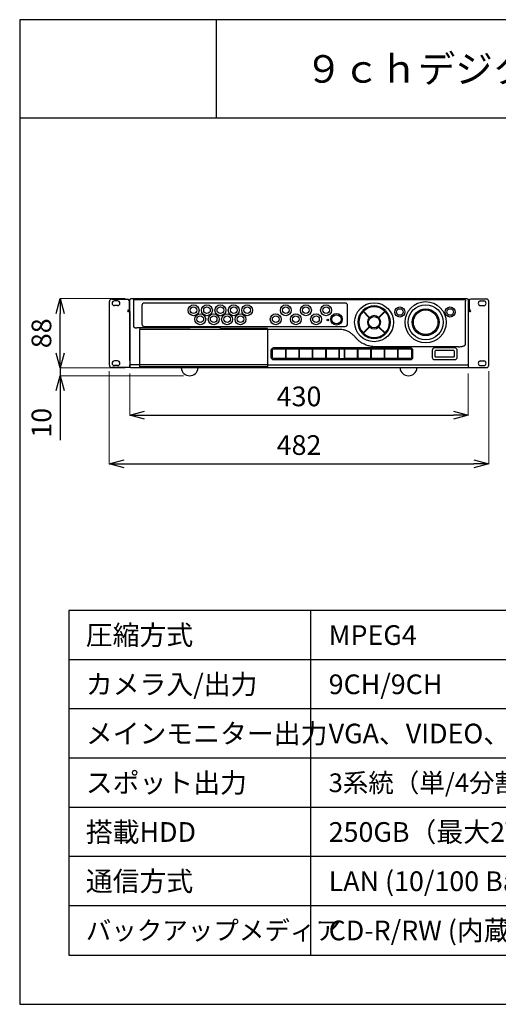
# Model space of a CAD drawing. Units: millimetres. Extents: x 0 to 100, y 0 to 100.
# Drawn here: x 0 to 49, y 0 to 100 of the extents above; entities that cross this region are included whole.
import ezdxf
from ezdxf.enums import TextEntityAlignment as Align

# ---------------------------------------------------------------- set-up
doc = ezdxf.new("R2010")
doc.units = ezdxf.units.MM
doc.layers.add('001', color=7, linetype='Continuous')
doc.styles.get("Standard").update_dxf_attribs({"font": 'txt.shx', "bigfont": 'extfont2.shx'})
doc.styles.add('ｽﾀｲﾙ1', font='MS Gothic.ttf')
doc.dimstyles.new('0.1', dxfattribs={"dimtxt": 2, "dimasz": 1.5, "dimexe": 0, "dimexo": 0.625, "dimgap": 0.65, "dimtad": 1, "dimdsep": 46, "dimtxsty": 'ｽﾀｲﾙ1', "dimblk": 'OPEN30', "dimcen": 2, "dimadec": 0, "dimazin": 0, "dimtfac": 1, "dimtmove": 0, "dimatfit": 3, "dimldrblk": 'OPEN30', "dimfxl": 1, "dimlwe": 0, "dimarcsym": 0})

# ---------------------------------------------------------------- blocks, each defined once
blk = doc.blocks.new('_Open30')
at = {"layer": '001', "color": 0, "linetype": 'Continuous', "lineweight": -2}
for p, q in [((-1, 0.268), (0, 0)), ((0, 0), (-1, -0.268)), ((0, 0), (-1, 0))]:
    blk.add_line(p, q, dxfattribs=at)
blk = doc.blocks.new('*D14')
at = {"color": 0, "linetype": 'Continuous', "lineweight": 0}
for p, q in [((9.11, 64.29), (9.11, 54.89)), ((47.67, 64.29), (47.67, 54.89))]:
    blk.add_line(p, q, dxfattribs=at)
at = {"color": 0, "linetype": 'Continuous', "lineweight": -2}
blk.add_line((10.61, 54.89), (46.17, 54.89), dxfattribs=at)
at = {"layer": 'Defpoints', "color": 0, "linetype": 'Continuous'}
for p in [(9.11, 64.91), (47.67, 64.91), (47.67, 54.89)]:
    blk.add_point(p, dxfattribs=at)
at = {"color": 0, "linetype": 'Continuous', "lineweight": -2, "xscale": 1.5, "yscale": 1.5, "zscale": 1.5, "rotation": 180}
blk.add_blockref('_Open30', (9.11, 54.89), dxfattribs=at)
at = {"color": 0, "linetype": 'Continuous', "lineweight": -2, "xscale": 1.5, "yscale": 1.5, "zscale": 1.5}
blk.add_blockref('_Open30', (47.67, 54.89), dxfattribs=at)
at = {"color": 0, "linetype": 'Continuous', "insert": (28.39, 56.54), "char_height": 2, "attachment_point": 5, "style": 'ｽﾀｲﾙ1'}
blk.add_mtext('482', dxfattribs=at)
blk = doc.blocks.new('*D15')
at = {"color": 0, "linetype": 'Continuous', "lineweight": 0}
for p, q in [((11.19, 64.05), (11.19, 59.83)), ((45.59, 64.05), (45.59, 59.83))]:
    blk.add_line(p, q, dxfattribs=at)
at = {"color": 0, "linetype": 'Continuous', "lineweight": -2}
blk.add_line((12.69, 59.83), (44.09, 59.83), dxfattribs=at)
at = {"layer": 'Defpoints', "color": 0, "linetype": 'Continuous'}
for p in [(11.19, 64.67), (45.59, 64.67), (45.59, 59.83)]:
    blk.add_point(p, dxfattribs=at)
at = {"color": 0, "linetype": 'Continuous', "lineweight": -2, "xscale": 1.5, "yscale": 1.5, "zscale": 1.5, "rotation": 180}
blk.add_blockref('_Open30', (11.19, 59.83), dxfattribs=at)
at = {"color": 0, "linetype": 'Continuous', "lineweight": -2, "xscale": 1.5, "yscale": 1.5, "zscale": 1.5}
blk.add_blockref('_Open30', (45.59, 59.83), dxfattribs=at)
at = {"color": 0, "linetype": 'Continuous', "insert": (28.39, 61.48), "char_height": 2, "attachment_point": 5, "style": 'ｽﾀｲﾙ1'}
blk.add_mtext('430', dxfattribs=at)
blk = doc.blocks.new('*D16')
at = {"color": 0, "linetype": 'Continuous', "lineweight": -2}
for p, q in [((4.12, 66.13), (4.12, 67.63)), ((4.12, 64.63), (4.12, 63.83)), ((4.12, 62.33), (4.12, 57.29))]:
    blk.add_line(p, q, dxfattribs=at)
at = {"color": 0, "linetype": 'Continuous', "lineweight": 0}
for p, q in [((10.73, 64.63), (4.12, 64.63)), ((16.65, 63.83), (4.12, 63.83))]:
    blk.add_line(p, q, dxfattribs=at)
at = {"layer": 'Defpoints', "color": 0, "linetype": 'Continuous'}
for p in [(4.12, 64.63), (11.35, 64.63), (17.27, 63.83)]:
    blk.add_point(p, dxfattribs=at)
at = {"color": 0, "linetype": 'Continuous', "lineweight": -2, "xscale": 1.5, "yscale": 1.5, "zscale": 1.5}
for p, rotation in [((4.12, 64.63), 270), ((4.12, 63.83), 90)]:
    blk.add_blockref('_Open30', p, dxfattribs=dict(at, rotation=rotation))
at = {"color": 0, "linetype": 'Continuous', "insert": (2.47, 59.06), "char_height": 2, "attachment_point": 5, "rotation": 90, "style": 'ｽﾀｲﾙ1'}
blk.add_mtext('10', dxfattribs=at)
blk = doc.blocks.new('*D17')
at = {"color": 0, "linetype": 'Continuous', "lineweight": 0}
for p, q in [((10.73, 71.67), (4.12, 71.67)), ((10.73, 64.63), (4.12, 64.63))]:
    blk.add_line(p, q, dxfattribs=at)
at = {"color": 0, "linetype": 'Continuous', "lineweight": -2}
blk.add_line((4.12, 66.13), (4.12, 70.17), dxfattribs=at)
at = {"layer": 'Defpoints', "color": 0, "linetype": 'Continuous'}
for p in [(4.12, 71.67), (11.35, 71.67), (11.35, 64.63)]:
    blk.add_point(p, dxfattribs=at)
at = {"color": 0, "linetype": 'Continuous', "lineweight": -2, "xscale": 1.5, "yscale": 1.5, "zscale": 1.5}
for p, rotation in [((4.12, 71.67), 90), ((4.12, 64.63), 270)]:
    blk.add_blockref('_Open30', p, dxfattribs=dict(at, rotation=rotation))
at = {"color": 0, "linetype": 'Continuous', "insert": (2.47, 68.15), "char_height": 2, "attachment_point": 5, "rotation": 90, "style": 'ｽﾀｲﾙ1'}
blk.add_mtext('88', dxfattribs=at)

msp = doc.modelspace()

# ---------------------------------------------------------------- linework, layer by layer
at = {"linetype": 'Continuous'}
for p, q in [((20, 90), (20, 100)), ((29.589, 5), (29.589, 40)), ((29.589, 5), (29.589, 40)), ((95, 35), (5, 35)), ((95, 30), (5, 30)), ((95, 25), (5, 25)), ((95, 20), (5, 20)), ((95, 15), (5, 15)), ((95, 10), (5, 10))]:
    msp.add_line(p, q, dxfattribs=at)
at = {"color": 3, "linetype": 'Continuous'}
msp.add_line((100, 90), (0, 90), dxfattribs=at)
for p, q in [((9.115, 64.912), (9.115, 71.392)), ((9.355, 71.632), (10.955, 71.632)), ((9.947, 71.44), (9.627, 71.44)), ((11.115, 71.472), (11.115, 70.512)), ((11.195, 65.384), (11.195, 71.512)), ((11.355, 71.672), (45.435, 71.672)), ((11.579, 71.571), (11.579, 68.827)), ((11.579, 71.571), (45.211, 71.571)), ((33.083, 71.216), (12.667, 71.216)), ((45.317, 67.085), (45.317, 71.411)), ((45.595, 71.512), (45.595, 65.384)), ((45.675, 71.472), (45.675, 70.512)), ((47.435, 71.632), (45.835, 71.632)), ((46.843, 71.44), (47.163, 71.44)), ((47.675, 64.912), (47.675, 71.392)), ((9.947, 70.96), (9.627, 70.96)), ((11.035, 70.512), (11.115, 70.512)), ((11.035, 70.352), (11.195, 70.352)), ((11.195, 70.352), (11.195, 64.672)), ((12.427, 70.976), (12.427, 69.088)), ((33.323, 69.088), (33.323, 70.976)), ((34.834, 70.428), (35.53, 69.732)), ((34.862, 70.457), (35.558, 69.761)), ((36.48, 69.761), (37.176, 70.457)), ((36.508, 69.732), (37.204, 70.428)), ((45.595, 70.352), (45.595, 64.672)), ((45.755, 70.352), (45.595, 70.352)), ((45.755, 70.512), (45.675, 70.512)), ((46.843, 70.96), (47.163, 70.96)), ((17.228, 68.696), (11.902, 68.696)), ((12.198, 64.738), (12.198, 68.548)), ((32.376, 68.548), (12.198, 68.548)), ((12.667, 68.848), (33.083, 68.848)), ((20.276, 68.725), (17.346, 68.725)), ((25.091, 68.649), (20.491, 68.649)), ((25.217, 64.936), (25.217, 68.528)), ((34.834, 68.115), (35.53, 68.811)), ((34.862, 68.087), (35.558, 68.783)), ((36.48, 68.783), (37.176, 68.087)), ((36.508, 68.811), (37.204, 68.115)), ((25.539, 66.412), (25.539, 65.732)), ((25.667, 66.412), (25.667, 65.732)), ((39.723, 66.66), (25.787, 66.66)), ((32.507, 66.532), (25.787, 66.532)), ((27.047, 65.612), (27.047, 66.532)), ((27.087, 66.318), (27.087, 66.532)), ((27.087, 65.612), (27.087, 66.318)), ((28.407, 65.612), (28.407, 66.532)), ((28.447, 66.318), (28.447, 66.532)), ((28.447, 65.612), (28.447, 66.318)), ((29.767, 65.612), (29.767, 66.532)), ((29.807, 66.318), (29.807, 66.532)), ((29.807, 65.612), (29.807, 66.318)), ((31.127, 65.612), (31.127, 66.532)), ((31.167, 66.318), (31.167, 66.532)), ((31.167, 65.612), (31.167, 66.318)), ((32.467, 65.612), (32.467, 66.532)), ((33.003, 66.54), (32.507, 66.54)), ((32.507, 65.604), (32.507, 66.54)), ((33.003, 65.604), (33.003, 66.54)), ((39.723, 66.532), (33.003, 66.532)), ((33.043, 65.612), (33.043, 66.532)), ((34.343, 66.318), (34.343, 66.532)), ((34.343, 65.612), (34.343, 66.318)), ((34.383, 65.612), (34.383, 66.532)), ((35.703, 66.318), (35.703, 66.532)), ((35.703, 65.612), (35.703, 66.318)), ((35.743, 65.612), (35.743, 66.532)), ((44.591, 66.786), (36.266, 66.786)), ((37.063, 66.318), (37.063, 66.532)), ((37.063, 65.612), (37.063, 66.318)), ((37.103, 65.612), (37.103, 66.532)), ((38.423, 66.318), (38.423, 66.532)), ((38.423, 65.612), (38.423, 66.318)), ((38.463, 65.612), (38.463, 66.532)), ((39.843, 65.732), (39.843, 66.412)), ((39.971, 65.732), (39.971, 66.412)), ((41.923, 66.412), (41.923, 65.732)), ((44.219, 66.66), (42.171, 66.66)), ((42.195, 66.312), (42.195, 65.832)), ((44.115, 66.392), (42.275, 66.392)), ((44.195, 65.832), (44.195, 66.312)), ((44.467, 65.732), (44.467, 66.412)), ((9.947, 65.344), (9.627, 65.344)), ((25.787, 65.612), (32.507, 65.612)), ((25.787, 65.484), (39.723, 65.484)), ((32.507, 65.604), (33.003, 65.604)), ((33.003, 65.612), (39.723, 65.612)), ((42.171, 65.484), (44.219, 65.484)), ((42.275, 65.752), (44.115, 65.752)), ((45.595, 65.32), (45.595, 65.256)), ((45.595, 65.192), (45.595, 65.128)), ((45.595, 65.064), (45.595, 65)), ((46.843, 65.344), (47.163, 65.344)), ((11.195, 64.672), (9.355, 64.672)), ((9.947, 64.864), (9.627, 64.864)), ((11.195, 64.792), (11.195, 64.936)), ((12.198, 64.936), (11.195, 64.936)), ((45.435, 64.632), (11.355, 64.632)), ((25.217, 64.936), (12.198, 64.936)), ((25.217, 64.738), (12.198, 64.738)), ((25.217, 64.738), (25.217, 64.936)), ((25.217, 64.936), (45.595, 64.936)), ((45.595, 64.936), (45.595, 64.792)), ((45.595, 64.672), (47.435, 64.672)), ((46.843, 64.864), (47.163, 64.864))]:
    msp.add_line(p, q)
at = {"color": 2, "linetype": 'Continuous'}
msp.add_lwpolyline([(0, 0), (100, 0), (100, 100), (0, 100)], close=True, dxfattribs=at)
at = {"linetype": 'Continuous'}
msp.add_lwpolyline([(5, 5), (95, 5), (95, 40), (5, 40)], close=True, dxfattribs=at)
for centre, radius in [((17.675, 70.488), 0.552), ((19.035, 70.488), 0.552), ((20.395, 70.488), 0.552), ((21.755, 70.488), 0.552), ((23.115, 70.488), 0.552), ((27.043, 70.488), 0.552), ((29.091, 70.488), 0.552), ((31.139, 70.488), 0.552), ((36.019, 69.272), 1.977), ((41.259, 69.272), 2.093), ((41.259, 69.272), 1.776), ((17.675, 70.488), 0.336), ((18.355, 69.576), 0.552), ((19.035, 70.488), 0.336), ((19.715, 69.576), 0.552), ((20.395, 70.488), 0.336), ((21.075, 69.576), 0.552), ((21.755, 70.488), 0.336), ((22.435, 69.576), 0.552), ((23.115, 70.488), 0.336), ((26.019, 69.576), 0.552), ((27.043, 70.488), 0.336), ((28.067, 69.576), 0.552), ((29.091, 70.488), 0.336), ((30.115, 69.576), 0.552), ((31.139, 70.488), 0.336), ((32.195, 69.576), 0.588), ((32.195, 69.576), 0.464), ((38.639, 70.312), 0.512), ((38.639, 70.312), 0.336), ((41.259, 69.272), 1.362), ((41.259, 69.272), 1.249), ((43.739, 70.312), 0.512), ((43.739, 70.312), 0.336), ((18.355, 69.576), 0.336), ((19.715, 69.576), 0.336), ((21.075, 69.576), 0.336), ((22.435, 69.576), 0.336), ((26.019, 69.576), 0.336), ((28.067, 69.576), 0.336), ((30.115, 69.576), 0.336), ((31.315, 69.496), 0.08), ((36.019, 69.272), 0.568)]:
    msp.add_circle(centre, radius)
for centre, radius, start, end in [((9.355, 71.392), 0.24, 90, 180), ((9.627, 71.2), 0.24, 90, 270), ((9.947, 71.2), 0.24, 270, 90), ((10.955, 71.472), 0.16, 0, 90), ((12.667, 70.976), 0.24, 90, 180), ((33.083, 70.976), 0.24, 0, 90), ((45.835, 71.472), 0.16, 90, 180), ((46.843, 71.2), 0.24, 90, 270), ((47.163, 71.2), 0.24, 270, 90), ((47.435, 71.392), 0.24, 0, 90), ((11.035, 70.432), 0.08, 90, 270), ((36.019, 69.272), 1.656, 135.69199, 224.30801), ((36.019, 69.272), 1.56, 135.73449, 224.26551), ((36.019, 69.272), 1.656, 45.69199, 134.30801), ((36.019, 69.272), 1.56, 45.73449, 134.26551), ((36.019, 69.272), 1.56, 315.73449, 44.26551), ((36.019, 69.272), 1.656, 315.69199, 44.30801), ((45.755, 70.432), 0.08, 270, 90), ((12.667, 69.088), 0.24, 180, 270), ((33.083, 69.088), 0.24, 270, 0), ((36.019, 69.272), 0.672, 136.70548, 223.29452), ((36.019, 69.272), 0.672, 46.70548, 133.29452), ((36.019, 69.272), 0.672, 316.70548, 43.29452), ((25.091, 68.528), 0.127, 0, 9.4062), ((36.019, 69.272), 1.656, 225.69199, 314.30801), ((36.019, 69.272), 1.56, 225.73449, 314.26551), ((36.019, 69.272), 0.672, 226.70548, 313.29452), ((25.787, 66.412), 0.248, 90, 180), ((25.787, 66.412), 0.12, 90, 180), ((39.723, 66.412), 0.248, 0, 90), ((39.723, 66.412), 0.12, 0, 90), ((42.171, 66.412), 0.248, 90, 180), ((42.275, 66.312), 0.08, 90, 180), ((44.115, 66.312), 0.08, 0, 90), ((44.075, 66.072), 0.128, 339.82732, 20.17268), ((44.219, 66.412), 0.248, 0, 90), ((9.627, 65.104), 0.24, 90, 270), ((9.947, 65.104), 0.24, 270, 90), ((25.787, 65.732), 0.248, 180, 270), ((25.787, 65.732), 0.12, 180, 270), ((39.723, 65.732), 0.12, 270, 0), ((39.723, 65.732), 0.248, 270, 0), ((42.171, 65.732), 0.248, 180, 270), ((42.275, 65.832), 0.08, 180, 270), ((44.115, 65.832), 0.08, 270, 0), ((44.219, 65.732), 0.248, 270, 0), ((46.843, 65.104), 0.24, 90, 270), ((47.163, 65.104), 0.24, 270, 90), ((9.355, 64.912), 0.24, 180, 270), ((17.275, 64.694), 0.862, 184.14006, 355.85994), ((39.515, 64.694), 0.862, 184.14006, 355.85994), ((47.435, 64.912), 0.24, 270, 0)]:
    msp.add_arc(centre, radius, start, end)
for points, knots in [([(11.195, 71.512), (11.195, 71.529), (11.2, 71.562), (11.224, 71.608), (11.26, 71.644), (11.305, 71.666), (11.338, 71.672), (11.355, 71.672)], [0, 0, 0, 0, 0.0504798, 0.100811, 0.1507625, 0.2004318, 0.2501563, 0.2501563, 0.2501563, 0.2501563]), ([(45.211, 71.571), (45.225, 71.57), (45.255, 71.559), (45.289, 71.522), (45.311, 71.47), (45.316, 71.431), (45.317, 71.411)], [0, 0, 0, 0, 0.0420553, 0.0908053, 0.1471407, 0.2080312, 0.2080312, 0.2080312, 0.2080312]), ([(45.435, 71.672), (45.452, 71.672), (45.486, 71.666), (45.531, 71.643), (45.567, 71.607), (45.59, 71.562), (45.595, 71.528), (45.595, 71.512)], [0, 0, 0, 0, 0.0505105, 0.1008451, 0.1507952, 0.2004674, 0.2501562, 0.2501562, 0.2501562, 0.2501562]), ([(11.579, 68.827), (11.579, 68.819), (11.582, 68.801), (11.597, 68.775), (11.624, 68.753), (11.662, 68.734), (11.71, 68.72), (11.768, 68.709), (11.833, 68.701), (11.879, 68.697), (11.902, 68.696)], [0, 0, 0, 0, 0.0247317, 0.0529621, 0.0873154, 0.1290198, 0.1786209, 0.2379153, 0.3050148, 0.3754768, 0.3754768, 0.3754768, 0.3754768]), ([(12.199, 68.696), (12.198, 68.679), (12.198, 68.646), (12.197, 68.597), (12.198, 68.565), (12.198, 68.548)], [0, 0, 0, 0, 0.0519761, 0.097314, 0.1475505, 0.1475505, 0.1475505, 0.1475505]), ([(17.346, 68.725), (17.34, 68.725), (17.328, 68.725), (17.309, 68.722), (17.289, 68.717), (17.269, 68.711), (17.248, 68.704), (17.235, 68.699), (17.228, 68.696)], [0, 0, 0, 0, 0.0177144, 0.0366576, 0.0569577, 0.0783947, 0.1004553, 0.1223325, 0.1223325, 0.1223325, 0.1223325]), ([(20.394, 68.696), (20.387, 68.698), (20.374, 68.704), (20.353, 68.711), (20.332, 68.717), (20.312, 68.722), (20.294, 68.725), (20.282, 68.725), (20.276, 68.725)], [0, 0, 0, 0, 0.0215075, 0.0438334, 0.0657378, 0.0862935, 0.10507, 0.1223297, 0.1223297, 0.1223297, 0.1223297]), ([(20.427, 68.679), (20.422, 68.682), (20.411, 68.688), (20.4, 68.693), (20.394, 68.696)], [0, 0, 0, 0, 0.01756918, 0.03671564, 0.03671564, 0.03671564, 0.03671564]), ([(20.443, 68.667), (20.44, 68.669), (20.435, 68.674), (20.43, 68.678), (20.427, 68.679)], [0, 0, 0, 0, 0.00996025, 0.0203098, 0.0203098, 0.0203098, 0.0203098]), ([(20.491, 68.649), (20.485, 68.649), (20.474, 68.65), (20.457, 68.657), (20.447, 68.663), (20.443, 68.667)], [0, 0, 0, 0, 0.01686032, 0.03457322, 0.05225835, 0.05225835, 0.05225835, 0.05225835]), ([(25.171, 68.626), (25.167, 68.628), (25.159, 68.633), (25.144, 68.64), (25.127, 68.645), (25.109, 68.648), (25.097, 68.649), (25.091, 68.649)], [0, 0, 0, 0, 0.0120792, 0.0300622, 0.04806434, 0.06620149, 0.0845668, 0.0845668, 0.0845668, 0.0845668]), ([(25.216, 68.548), (25.214, 68.556), (25.211, 68.571), (25.202, 68.592), (25.19, 68.609), (25.18, 68.618), (25.176, 68.622)], [0, 0, 0, 0, 0.0233807, 0.0463023, 0.06671731, 0.08551884, 0.08551884, 0.08551884, 0.08551884]), ([(32.575, 68.543), (32.555, 68.544), (32.512, 68.546), (32.446, 68.548), (32.4, 68.548), (32.376, 68.548)], [0, 0, 0, 0, 0.060602, 0.1268921, 0.1988694, 0.1988694, 0.1988694, 0.1988694]), ([(34.086, 67.782), (34.011, 67.873), (33.844, 68.041), (33.556, 68.25), (33.239, 68.406), (32.909, 68.507), (32.684, 68.537), (32.575, 68.543)], [0, 0, 0, 0, 0.35385, 0.707724, 1.061115, 1.408793, 1.738305, 1.738305, 1.738305, 1.738305]), ([(34.298, 67.549), (34.286, 67.561), (34.26, 67.588), (34.22, 67.63), (34.178, 67.676), (34.133, 67.727), (34.102, 67.763), (34.086, 67.782)], [0, 0, 0, 0, 0.0535685, 0.1112826, 0.1737824, 0.2417068, 0.3156926, 0.3156926, 0.3156926, 0.3156926]), ([(34.642, 67.258), (34.622, 67.272), (34.501, 67.36), (34.387, 67.459), (34.298, 67.549)], [0, 0, 0, 0, 0.0732009, 0.4505167, 0.4505167, 0.4505167, 0.4505167]), ([(36.079, 66.788), (35.959, 66.79), (35.704, 66.813), (35.317, 66.906), (34.955, 67.058), (34.736, 67.191), (34.642, 67.258)], [0, 0, 0, 0, 0.361237, 0.765309, 1.188825, 1.533001, 1.533001, 1.533001, 1.533001]), ([(45.136, 66.87), (45.158, 66.878), (45.198, 66.896), (45.251, 66.934), (45.289, 66.979), (45.312, 67.031), (45.317, 67.067), (45.317, 67.085)], [0, 0, 0, 0, 0.0691082, 0.1322397, 0.1906526, 0.2453298, 0.2996919, 0.2996919, 0.2996919, 0.2996919]), ([(36.266, 66.786), (36.235, 66.786), (36.173, 66.786), (36.11, 66.787), (36.079, 66.788)], [0, 0, 0, 0, 0.0927955, 0.1870817, 0.1870817, 0.1870817, 0.1870817]), ([(44.591, 66.786), (44.642, 66.786), (44.742, 66.789), (44.885, 66.804), (45.016, 66.831), (45.098, 66.856), (45.136, 66.87)], [0, 0, 0, 0, 0.1535406, 0.2975486, 0.4315623, 0.554327, 0.554327, 0.554327, 0.554327]), ([(11.355, 64.632), (11.338, 64.632), (11.304, 64.637), (11.259, 64.66), (11.223, 64.697), (11.2, 64.742), (11.195, 64.775), (11.195, 64.792)], [0, 0, 0, 0, 0.0505105, 0.1008451, 0.1507952, 0.2004674, 0.2501562, 0.2501562, 0.2501562, 0.2501562]), ([(45.595, 64.792), (45.595, 64.775), (45.589, 64.741), (45.566, 64.695), (45.53, 64.66), (45.485, 64.637), (45.452, 64.632), (45.435, 64.632)], [0, 0, 0, 0, 0.0504798, 0.100811, 0.1507625, 0.2004318, 0.2501563, 0.2501563, 0.2501563, 0.2501563])]:
    msp.add_open_spline(points, degree=3, knots=knots)
msp.add_open_spline([(25.176, 68.622), (25.174, 68.623), (25.172, 68.624), (25.171, 68.626)], degree=3)

# ---------------------------------------------------------------- texts
msp.add_text('９ｃｈデジタルレコーダ', height=2.8, dxfattribs=at).set_placement((50, 95), align=Align.MIDDLE_CENTER)
for s, height, p in [('圧縮方式', 2, (6.72, 37.5)), ('MPEG4', 2, (31.403, 37.5)), ('カメラ入/出力', 2, (6.72, 32.5)), ('9CH/9CH', 2, (31.403, 32.5)), ('メインモニター出力', 2, (6.72, 27.5)), ('VGA、VIDEO、S端子\u3000各１系統', 2, (31.403, 27.5)), ('スポット出力', 2, (6.72, 22.5)), ('3系統（単/4分割、単/4分割シーケンシャル）', 1.9, (31.403, 22.5)), ('搭載HDD', 2, (6.72, 17.5)), ('250GB（最大2TB）', 2, (31.403, 17.5)), ('通信方式', 2, (6.72, 12.5)), ('LAN (10/100 Base-T)  ', 2, (31.403, 12.5)), ('バックアップメディア', 1.9, (6.72, 7.5)), ('CD-R/RW (内蔵) 、USB2.0メモリ', 2, (31.403, 7.5))]:
    msp.add_text(s, height=height, dxfattribs=at).set_placement(p, align=Align.MIDDLE_LEFT)

# ---------------------------------------------------------------- dimensions: what is measured, and where the dimension line sits
at = {"linetype": 'Continuous', "ltscale": 5}
dim = msp.add_linear_dim(base=(4.117, 71.672), p1=(11.355, 64.632), p2=(11.355, 71.672), angle=90, text='88', dimstyle='0.1', dxfattribs=at)
dim.commit()
dim.dimension.update_dxf_attribs({"geometry": '*D17', "text_midpoint": (2.467, 68.152)})
dim = msp.add_linear_dim(base=(4.117, 64.632), p1=(17.275, 63.832), p2=(11.355, 64.632), angle=90, text='10', dimstyle='0.1', dxfattribs=at)
dim.commit()
dim.dimension.update_dxf_attribs({"geometry": '*D16', "text_midpoint": (4.117, 59.06), "dimtype": 160})
for base, p1, p2, text, picture, middle in [((47.675, 54.893), (9.115, 64.912), (47.675, 64.912), '482', '*D14', (28.395, 56.543)), ((45.595, 59.827), (11.195, 64.672), (45.595, 64.672), '430', '*D15', (28.395, 61.477))]:
    dim = msp.add_linear_dim(base=base, p1=p1, p2=p2, text=text, dimstyle='0.1', dxfattribs=at)
    dim.commit()
    dim.dimension.update_dxf_attribs({"geometry": picture, "text_midpoint": middle})

doc.saveas('drawing.dxf')
